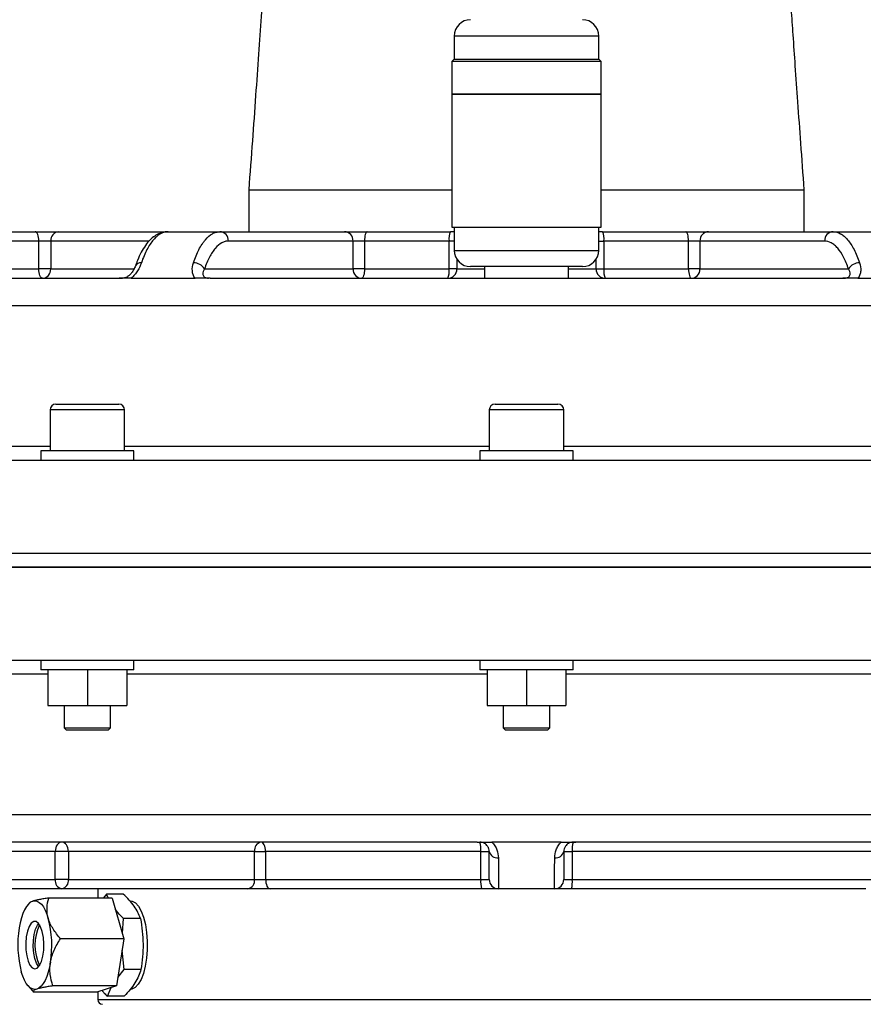
# Model space of a CAD drawing. Units: inches. Extents: x 0.2 to 11.6, y 0.1 to 8.2.
# Drawn here: x 6.5 to 7.5, y 4.5 to 5.7 of the extents above; entities that cross this region are included whole.
import ezdxf

# ---------------------------------------------------------------- set-up
doc = ezdxf.new("R2010")
doc.units = ezdxf.units.IN
doc.header["$MEASUREMENT"] = 0
doc.styles.add('SLDTEXTSTYLE0', font='TXT', dxfattribs={"width": 0.75})
doc.dimstyles.new('SLDDIMSTYLE1', dxfattribs={"dimtxt": 0.137795, "dimasz": 0.13, "dimexe": 0, "dimexo": 0.0625, "dimgap": 0.034449, "dimtad": 1, "dimlfac": 177.8, "dimrnd": 1e-09, "dimzin": 12, "dimdsep": 46, "dimtxsty": 'SLDTEXTSTYLE0', "dimsah": 1, "dimcen": 0.09, "dimadec": 0, "dimazin": 3, "dimtfac": 1, "dimtofl": 0, "dimtmove": 0, "dimatfit": 3, "dimfxl": 0, "dimfrac": 2, "dimtolj": 1, "dimtzin": 12, "dimarcsym": 0})

# ---------------------------------------------------------------- blocks, each defined once
blk = doc.blocks.new('_D_5')
at = {"color": 7, "linetype": 'Continuous', "lineweight": 18}
for p, q in [((7.2568, 7.754), (8.7873, 7.754)), ((8.7479, 3.8924), (8.7479, 7.754)), ((7.164, 3.8924), (8.7873, 3.8924))]:
    blk.add_line(p, q, dxfattribs=at)
for points in [[(8.7479, 7.754), (8.7279, 7.624), (8.7679, 7.624)], [(8.7479, 3.8924), (8.7679, 4.0224), (8.7279, 4.0224)]]:
    blk.add_solid(points, dxfattribs=at)
at = {"color": 7, "linetype": 'Continuous', "lineweight": 18, "insert": (8.5703, 5.8227), "char_height": 0.1378, "attachment_point": 1, "rotation": 90, "style": 'SLDTEXTSTYLE0'}
blk.add_mtext('687', dxfattribs=at)

msp = doc.modelspace()

# ---------------------------------------------------------------- linework, layer by layer
at = {"color": 7, "linetype": 'Continuous', "lineweight": 25}
for p, q in [((7.037489, 5.685385), (7.037489, 5.657264)), ((7.037489, 5.685385), (7.037489, 5.657264)), ((7.211843, 5.657264), (7.211843, 5.685385)), ((7.211843, 5.657264), (7.211843, 5.685385)), ((7.037489, 5.657264), (7.034677, 5.654451)), ((7.037489, 5.657264), (7.034677, 5.654451)), ((7.037489, 5.657264), (7.211843, 5.657264)), ((7.214655, 5.654451), (7.211843, 5.657264)), ((7.214655, 5.654451), (7.211843, 5.657264)), ((7.034677, 5.654451), (7.034677, 5.615081)), ((7.034677, 5.654451), (7.034677, 5.615081)), ((7.034928, 5.654451), (7.034677, 5.654451)), ((7.214655, 5.654451), (7.034677, 5.654451)), ((7.214655, 5.654451), (7.034928, 5.654451)), ((7.214655, 5.615081), (7.214655, 5.654451)), ((7.214655, 5.615081), (7.214655, 5.654451)), ((7.034677, 5.615081), (7.034677, 5.454789)), ((7.034677, 5.615081), (7.034677, 5.454789)), ((7.034677, 5.615081), (7.214655, 5.615081)), ((7.034928, 5.615081), (7.034677, 5.615081)), ((7.214655, 5.615081), (7.034928, 5.615081)), ((7.214655, 5.454789), (7.214655, 5.615081)), ((7.214655, 5.454789), (7.214655, 5.615081)), ((6.789458, 5.499783), (6.789458, 5.449165)), ((6.789459, 5.499783), (6.814974, 5.499783)), ((6.814974, 5.499783), (7.034677, 5.499783)), ((7.214655, 5.499783), (7.459873, 5.499783)), ((7.459874, 5.449165), (7.459874, 5.499783)), ((6.168735, 5.449165), (6.531852, 5.449165)), ((6.531852, 5.449165), (6.560435, 5.449165)), ((6.560435, 5.449165), (6.69218, 5.449165)), ((6.69218, 5.449165), (6.754535, 5.449165)), ((6.754535, 5.449165), (6.904943, 5.449165)), ((6.904943, 5.449165), (6.932529, 5.449165)), ((6.932529, 5.449165), (7.032825, 5.449165)), ((7.037489, 5.449165), (7.032825, 5.449165)), ((7.034677, 5.454789), (7.214655, 5.454789)), ((7.037489, 5.454789), (7.037489, 5.426667)), ((7.037489, 5.454789), (7.037489, 5.426667)), ((7.211843, 5.426667), (7.211843, 5.454789)), ((7.211843, 5.426667), (7.211843, 5.454789)), ((7.216507, 5.449165), (7.211843, 5.449165)), ((7.216507, 5.449165), (7.316804, 5.449165)), ((7.316804, 5.449165), (7.34439, 5.449165)), ((7.34439, 5.449165), (7.494798, 5.449165)), ((7.494798, 5.449165), (7.557152, 5.449165)), ((6.536157, 5.437916), (6.17304, 5.437916)), ((6.536157, 5.40417), (6.536157, 5.437916)), ((6.550448, 5.437916), (6.536157, 5.437916)), ((6.550448, 5.437916), (6.550448, 5.40417)), ((6.915335, 5.437916), (6.764927, 5.437916)), ((6.915335, 5.40417), (6.915335, 5.437916)), ((6.929128, 5.437916), (6.915335, 5.437916)), ((7.031199, 5.437916), (6.929128, 5.437916)), ((6.929128, 5.437916), (6.929128, 5.40417)), ((7.031199, 5.40417), (7.031199, 5.437916)), ((7.218133, 5.437916), (7.218133, 5.40417)), ((7.320204, 5.437916), (7.218133, 5.437916)), ((7.320204, 5.40417), (7.320204, 5.437916)), ((7.333997, 5.437916), (7.320204, 5.437916)), ((7.333997, 5.437916), (7.333997, 5.40417)), ((7.484405, 5.437916), (7.333997, 5.437916)), ((6.103292, 5.40417), (6.536157, 5.40417)), ((6.550448, 5.40417), (6.536157, 5.40417)), ((6.736036, 5.40417), (6.915335, 5.40417)), ((6.929128, 5.40417), (6.915335, 5.40417)), ((6.929128, 5.40417), (7.031199, 5.40417)), ((7.040761, 5.40417), (7.031199, 5.40417)), ((7.181168, 5.406982), (7.057175, 5.406982)), ((7.192158, 5.406982), (7.057179, 5.406982)), ((7.074047, 5.406982), (7.074047, 5.392922)), ((7.074047, 5.406982), (7.074047, 5.392922)), ((7.175285, 5.392922), (7.175285, 5.406982)), ((7.175285, 5.392922), (7.175285, 5.406982)), ((7.192158, 5.406982), (7.181168, 5.406982)), ((7.208571, 5.40417), (7.218133, 5.40417)), ((7.218133, 5.40417), (7.320204, 5.40417)), ((7.333997, 5.40417), (7.320204, 5.40417)), ((7.333997, 5.40417), (7.513296, 5.40417)), ((6.09327, 5.392922), (6.633093, 5.392922)), ((6.639342, 5.393293), (6.637652, 5.392982)), ((6.64762, 5.392922), (6.724702, 5.392922)), ((6.742953, 5.392922), (7.506379, 5.392922)), ((7.52463, 5.392922), (7.601713, 5.392922)), ((6.556692, 5.241066), (6.63262, 5.241066)), ((7.086702, 5.241066), (7.16263, 5.241066)), ((6.549662, 5.234035), (6.549662, 5.184823)), ((6.63965, 5.184823), (6.63965, 5.234035)), ((7.079672, 5.234035), (7.079672, 5.184823)), ((7.16966, 5.184823), (7.16966, 5.234035)), ((6.538413, 5.184823), (6.538413, 5.173574)), ((6.650899, 5.184823), (6.538413, 5.184823)), ((6.650899, 5.173574), (6.650899, 5.184823)), ((7.068423, 5.184823), (7.068423, 5.173574)), ((7.180909, 5.184823), (7.068423, 5.184823)), ((7.180909, 5.173574), (7.180909, 5.184823)), ((5.662349, 5.173574), (8.586983, 5.173574)), ((5.662349, 5.061088), (8.586983, 5.061088)), ((5.690447, 5.061088), (8.586983, 5.061088)), ((5.690447, 5.044215), (8.586983, 5.044215)), ((8.586983, 5.044215), (6.090652, 5.044215)), ((8.586983, 4.931729), (6.090652, 4.931729)), ((6.538413, 4.931729), (6.538413, 4.920481)), ((6.650899, 4.920481), (6.538413, 4.920481)), ((6.547131, 4.920481), (6.547131, 4.877174)), ((6.594656, 4.920481), (6.594656, 4.877174)), ((6.642181, 4.920481), (6.642181, 4.877174)), ((6.650899, 4.920481), (6.650899, 4.931729)), ((7.068423, 4.931729), (7.068423, 4.920481)), ((7.180909, 4.920481), (7.068423, 4.920481)), ((7.077141, 4.920481), (7.077141, 4.877174)), ((7.124666, 4.920481), (7.124666, 4.877174)), ((7.172191, 4.920481), (7.172191, 4.877174)), ((7.180909, 4.920481), (7.180909, 4.931729)), ((6.547131, 4.877174), (6.594656, 4.877174)), ((6.566534, 4.877174), (6.566534, 4.850177)), ((6.594656, 4.877174), (6.642181, 4.877174)), ((6.622777, 4.850177), (6.622777, 4.877174)), ((7.077141, 4.877174), (7.124666, 4.877174)), ((7.096545, 4.877174), (7.096545, 4.850177)), ((7.124666, 4.877174), (7.172191, 4.877174)), ((7.152788, 4.850177), (7.152788, 4.877174)), ((6.566534, 4.850177), (6.569347, 4.847365)), ((6.566534, 4.850177), (6.622777, 4.850177)), ((6.619965, 4.847365), (6.622777, 4.850177)), ((7.096545, 4.850177), (7.099357, 4.847365)), ((7.096545, 4.850177), (7.152788, 4.850177)), ((7.149975, 4.847365), (7.152788, 4.850177)), ((6.619965, 4.847365), (6.569347, 4.847365)), ((7.149975, 4.847365), (7.099357, 4.847365)), ((7.06521, 4.712382), (6.139596, 4.712382)), ((7.166383, 4.712382), (7.082949, 4.712382)), ((7.889435, 4.712382), (7.184122, 4.712382)), ((6.555885, 4.701133), (6.333174, 4.701133)), ((6.571793, 4.701133), (6.555885, 4.701133)), ((6.555885, 4.667387), (6.555885, 4.701133)), ((6.796411, 4.701133), (6.571793, 4.701133)), ((6.571793, 4.701133), (6.571793, 4.667387)), ((6.796411, 4.667387), (6.796411, 4.701133)), ((6.796411, 4.701133), (6.80984, 4.701133)), ((7.069385, 4.701133), (6.80984, 4.701133)), ((6.80984, 4.701133), (6.80984, 4.667387)), ((7.069385, 4.701133), (7.079672, 4.701133)), ((7.069385, 4.667387), (7.069385, 4.701133)), ((7.16966, 4.701133), (7.179948, 4.701133)), ((7.179948, 4.701133), (7.179948, 4.667387)), ((7.541255, 4.701133), (7.179948, 4.701133)), ((6.333174, 4.667387), (6.555885, 4.667387)), ((6.571793, 4.667387), (6.555885, 4.667387)), ((6.571793, 4.667387), (6.796411, 4.667387)), ((6.796411, 4.667387), (6.80984, 4.667387)), ((6.80984, 4.667387), (7.069385, 4.667387)), ((7.069385, 4.667387), (7.079672, 4.667387)), ((7.16966, 4.667387), (7.179948, 4.667387)), ((7.179948, 4.667387), (7.541255, 4.667387)), ((6.563839, 4.656139), (6.341128, 4.656139)), ((6.788457, 4.656139), (6.563839, 4.656139)), ((6.607231, 4.656139), (6.607231, 4.644949)), ((6.617632, 4.649762), (6.613787, 4.644949)), ((6.638054, 4.649762), (6.617632, 4.649762)), ((6.815315, 4.656139), (6.788457, 4.656139)), ((7.070346, 4.656139), (6.815315, 4.656139)), ((7.09092, 4.656139), (7.070346, 4.656139)), ((7.158412, 4.656139), (7.09092, 4.656139)), ((7.178986, 4.656139), (7.158412, 4.656139)), ((7.53401, 4.656139), (7.178986, 4.656139)), ((6.524799, 4.639102), (6.522794, 4.636716)), ((6.624601, 4.644949), (6.548059, 4.644949)), ((6.624601, 4.644949), (6.638867, 4.595789)), ((6.636933, 4.602453), (6.638367, 4.620255)), ((6.658789, 4.620255), (6.638367, 4.620255)), ((6.638867, 4.595789), (6.562325, 4.595789)), ((6.638867, 4.595789), (6.629707, 4.538924)), ((6.638955, 4.558577), (6.63663, 4.581906)), ((6.631337, 4.549043), (6.638955, 4.558577)), ((6.659377, 4.558577), (6.638955, 4.558577)), ((6.522794, 4.539453), (6.528441, 4.532737)), ((6.528539, 4.532815), (6.52974, 4.53122)), ((6.606282, 4.53122), (6.52974, 4.53122)), ((6.629707, 4.538924), (6.553166, 4.538924)), ((6.629707, 4.538924), (6.606282, 4.53122)), ((6.607231, 4.531532), (6.607231, 4.522281)), ((6.618809, 4.526407), (6.623569, 4.536906)), ((6.639231, 4.526407), (6.618809, 4.526407))]:
    msp.add_line(p, q, dxfattribs=at)
at = {"color": 8, "linetype": 'Continuous', "lineweight": 25}
for p, q in [((7.211843, 5.685385), (7.037489, 5.685385)), ((6.668788, 5.437916), (6.550448, 5.437916)), ((7.037489, 5.437916), (7.031199, 5.437916)), ((7.211843, 5.437916), (7.218133, 5.437916)), ((7.037489, 5.426667), (7.197648, 5.426667)), ((7.037495, 5.426667), (7.211843, 5.426667)), ((7.197648, 5.426667), (7.211843, 5.426667)), ((7.040761, 5.4158), (7.040761, 5.40417)), ((7.208571, 5.40417), (7.208571, 5.4158)), ((6.550448, 5.40417), (6.650304, 5.40417)), ((7.040761, 5.40417), (7.074047, 5.40417)), ((7.175285, 5.40417), (7.208571, 5.40417)), ((8.325352, 5.359715), (5.92398, 5.359715)), ((6.63965, 5.234035), (6.549662, 5.234035)), ((7.16966, 5.234035), (7.079672, 5.234035)), ((6.190329, 5.190178), (6.549662, 5.190178)), ((6.63965, 5.190178), (7.079672, 5.190178)), ((7.16966, 5.190178), (7.609682, 5.190178)), ((6.547131, 4.915126), (6.19286, 4.915126)), ((7.077141, 4.915126), (6.642181, 4.915126)), ((7.607151, 4.915126), (7.172191, 4.915126)), ((6.275653, 4.745589), (8.325352, 4.745589)), ((6.607231, 4.522281), (7.642101, 4.522281))]:
    msp.add_line(p, q, dxfattribs=at)
at = {"color": 7, "linetype": 'Continuous', "lineweight": 25, "flags": 128}
for points in [[(6.536157, 5.437916), (6.536074, 5.440111), (6.535829, 5.442221), (6.535432, 5.444165), (6.534896, 5.44587), (6.534244, 5.447269), (6.5335, 5.448308), (6.532692, 5.448949), (6.531852, 5.449165)], [(6.932529, 5.449165), (6.931865, 5.448949), (6.931227, 5.448308), (6.930639, 5.447269), (6.930124, 5.44587), (6.929701, 5.444165), (6.929387, 5.442221), (6.929193, 5.440111), (6.929128, 5.437916)], [(7.320204, 5.437916), (7.320139, 5.440111), (7.319945, 5.442221), (7.319631, 5.444165), (7.319208, 5.44587), (7.318693, 5.447269), (7.318105, 5.448308), (7.317467, 5.448949), (7.316804, 5.449165)], [(6.540462, 5.392922), (6.539622, 5.393138), (6.538814, 5.393778), (6.53807, 5.394817), (6.537418, 5.396216), (6.536883, 5.397921), (6.536485, 5.399866), (6.53624, 5.401976), (6.536157, 5.40417)], [(6.929128, 5.40417), (6.929063, 5.401976), (6.928869, 5.399866), (6.928555, 5.397921), (6.928132, 5.396216), (6.927617, 5.394817), (6.927029, 5.393778), (6.926391, 5.393138), (6.925727, 5.392922)], [(7.320204, 5.40417), (7.32027, 5.401976), (7.320463, 5.399866), (7.320777, 5.397921), (7.3212, 5.396216), (7.321716, 5.394817), (7.322304, 5.393778), (7.322941, 5.393138), (7.323605, 5.392922)], [(6.80984, 4.701133), (6.809735, 4.703328), (6.809423, 4.705438), (6.808917, 4.707383), (6.808236, 4.709087), (6.807407, 4.710486), (6.80646, 4.711525), (6.805433, 4.712166), (6.804365, 4.712382)], [(6.80984, 4.667387), (6.809945, 4.665193), (6.810257, 4.663083), (6.810763, 4.661138), (6.811444, 4.659433), (6.812273, 4.658035), (6.81322, 4.656995), (6.814247, 4.656355), (6.815315, 4.656139)], [(6.52871, 4.641097), (6.526084, 4.639773), (6.523546, 4.637564), (6.521141, 4.634509), (6.518908, 4.630659), (6.516888, 4.626081), (6.515113, 4.620853), (6.513614, 4.615064), (6.512417, 4.608813)], [(6.52871, 4.641097), (6.53138, 4.641515), (6.534048, 4.641018), (6.536668, 4.639615), (6.539196, 4.637331), (6.541588, 4.634204), (6.543803, 4.630288), (6.545804, 4.62565), (6.547556, 4.620369)], [(6.646618, 4.641516), (6.648781, 4.641216), (6.652706, 4.639092), (6.656397, 4.635008), (6.659713, 4.629121), (6.662525, 4.621657), (6.664726, 4.612903), (6.666231, 4.603195), (6.666982, 4.592907), (6.666951, 4.582433), (6.666138, 4.572176), (6.664575, 4.562531), (6.662322, 4.553867), (6.659466, 4.546519), (6.656116, 4.540768), (6.652401, 4.536835), (6.648463, 4.534872), (6.646618, 4.534654)], [(6.529892, 4.616544), (6.527005, 4.614523), (6.524433, 4.61054), (6.522368, 4.604892), (6.520963, 4.597998), (6.520321, 4.590368), (6.520491, 4.582569), (6.52146, 4.575179), (6.523156, 4.568747), (6.525453, 4.563748), (6.528181, 4.560555), (6.531138, 4.559403), (6.534104, 4.560378), (6.536859, 4.563408), (6.5392, 4.568269), (6.540951, 4.574599), (6.541984, 4.581929), (6.542222, 4.589716), (6.541647, 4.597382), (6.540302, 4.604358), (6.538287, 4.610127), (6.535751, 4.614262), (6.532882, 4.616455), (6.529892, 4.616544)], [(6.535945, 4.56214), (6.535844, 4.562252), (6.533334, 4.566208), (6.531327, 4.571787), (6.529969, 4.578575), (6.529363, 4.586067), (6.529552, 4.59371), (6.530524, 4.600935), (6.532206, 4.607207), (6.534473, 4.612061), (6.535945, 4.614029)], [(6.550109, 4.567356), (6.548912, 4.561106), (6.547414, 4.555317), (6.545639, 4.550089), (6.543618, 4.54551), (6.541386, 4.541661), (6.53898, 4.538605), (6.536442, 4.536397), (6.533816, 4.535072)], [(6.533816, 4.535072), (6.531146, 4.534655), (6.528479, 4.535152), (6.525858, 4.536554), (6.523331, 4.538839), (6.520939, 4.541965), (6.518723, 4.545881), (6.516723, 4.55052), (6.514971, 4.5558)]]:
    msp.add_lwpolyline(points, dxfattribs=at)
at = {"color": 7, "linetype": 'Continuous', "lineweight": 25}
for centre, radius, start, end in [((7.057175, 5.685385), 0.019685, 90, 180), ((7.192158, 5.685385), 0.019685, 0, 90), ((6.561106, 5.438512), 0.010674, 93.604053, 183.199197), ((6.754089, 5.438328), 0.010846, 357.823905, 87.644514), ((6.904497, 5.438328), 0.010846, 357.823905, 87.644514), ((7.051879, 5.440669), 0.020862, 155.970235, 187.584244), ((7.197453, 5.440669), 0.020862, 352.415756, 24.029765), ((7.344835, 5.438328), 0.010846, 92.355486, 182.176095), ((7.495243, 5.438328), 0.010846, 92.355486, 182.176095), ((7.057175, 5.426667), 0.019685, 180, 270), ((7.192158, 5.426667), 0.019685, 270, 0), ((6.72291, 5.396436), 0.015235, 30.507834, 90.906095), ((7.526422, 5.396436), 0.015235, 89.093905, 149.492166), ((6.539791, 5.403575), 0.010674, 273.604053, 3.199197), ((6.926173, 5.403758), 0.010846, 177.823905, 267.644514), ((7.029543, 5.40414), 0.011218, 270.156895, 0.156041), ((7.01052, 5.401417), 0.020862, 335.970235, 7.584244), ((7.219789, 5.40414), 0.011218, 179.843959, 269.843105), ((7.238812, 5.401417), 0.020862, 172.415756, 204.029765), ((7.323159, 5.403758), 0.010846, 272.355486, 2.176095), ((6.556692, 5.234035), 0.00703, 90, 180), ((6.63262, 5.234035), 0.00703, 0, 90), ((7.086702, 5.234035), 0.00703, 90, 180), ((7.16263, 5.234035), 0.00703, 0, 90), ((6.806353, 4.702539), 0.010041, 101.421754, 188.049467), ((7.035761, 4.703925), 0.033739, 355.253837, 14.516568), ((7.213571, 4.703925), 0.033739, 165.483432, 184.746163), ((7.089276, 4.703405), 0.00987, 193.307414, 278.111074), ((7.160056, 4.703405), 0.00987, 261.888926, 346.692586), ((6.565828, 4.665981), 0.010041, 171.950533, 258.578246), ((6.561851, 4.665981), 0.010041, 281.421754, 8.049467), ((6.786468, 4.665981), 0.010041, 281.421754, 8.049467), ((7.103008, 4.664596), 0.033739, 175.253837, 194.516568), ((7.09092, 4.667387), 0.011249, 180, 270), ((7.158412, 4.667387), 0.011249, 270, 0), ((7.146324, 4.664596), 0.033739, 345.483432, 4.746163), ((6.588189, 4.588085), 0.056764, 154.443249, 205.556751), ((6.424087, 4.587855), 0.127678, 350.761359, 14.75335), ((6.638439, 4.588315), 0.127678, 170.761359, 194.75335), ((6.612855, 4.522281), 0.005624, 180, 270)]:
    msp.add_arc(centre, radius, start, end, dxfattribs=at)
at = {"color": 8, "linetype": 'Continuous', "lineweight": 25}
msp.add_arc((6.658979, 5.404648), 0.007075, 82.925302, 153.628677, dxfattribs=at)
at = {"color": 7, "linetype": 'Continuous', "lineweight": 25}
for start_param, end_param in [(0, 1.57079633), (4.71238898, 6.28318531)]:
    msp.add_ellipse((6.563839, 4.701133), major_axis=(0, 0.011249), ratio=0.70710678, start_param=start_param, end_param=end_param, dxfattribs=at)
for points, knots in [([(6.85605, 6.95091), (6.855876, 6.935136), (6.855552, 6.90574), (6.854972, 6.864876), (6.854417, 6.830469), (6.853916, 6.802514), (6.853475, 6.779614), (6.853061, 6.759294), (6.852627, 6.739082), (6.851958, 6.709438), (6.850975, 6.669264), (6.849571, 6.617463), (6.847682, 6.554407), (6.845196, 6.480193), (6.841989, 6.395118), (6.838274, 6.306465), (6.834524, 6.225163), (6.830889, 6.151876), (6.827579, 6.08866), (6.824217, 6.027537), (6.820948, 5.970587), (6.817847, 5.918494), (6.815333, 5.877563), (6.813288, 5.844955), (6.811538, 5.817454), (6.809474, 5.785545), (6.807056, 5.748856), (6.804288, 5.707675), (6.801155, 5.662059), (6.797643, 5.612065), (6.793724, 5.557459), (6.790919, 5.519522), (6.789459, 5.499783)], [0, 0, 0, 0, 0.03257232, 0.0607009, 0.08438544, 0.10362564, 0.1184323, 0.13167765, 0.14559218, 0.16017597, 0.19290296, 0.22856905, 0.26717514, 0.32316091, 0.38189392, 0.44296402, 0.50637306, 0.54994614, 0.59447613, 0.63708153, 0.67634399, 0.71226227, 0.74483518, 0.76101663, 0.77972593, 0.8017337, 0.82704066, 0.85564765, 0.88695688, 0.92145125, 0.95913188, 1, 1, 1, 1]), ([(7.459873, 5.499783), (7.458487, 5.518524), (7.45587, 5.553901), (7.452279, 5.603819), (7.4492, 5.647428), (7.446617, 5.68473), (7.444505, 5.715724), (7.442875, 5.739961), (7.44169, 5.757792), (7.440867, 5.770252), (7.440208, 5.780295), (7.439565, 5.790128), (7.438553, 5.805718), (7.437093, 5.828406), (7.434968, 5.861993), (7.432366, 5.904001), (7.42942, 5.952975), (7.426147, 6.009256), (7.422816, 6.06895), (7.419554, 6.130296), (7.416671, 6.187226), (7.414082, 6.240909), (7.411647, 6.293971), (7.409245, 6.349323), (7.40683, 6.408707), (7.404431, 6.472407), (7.402095, 6.540423), (7.399462, 6.626001), (7.396876, 6.726644), (7.39462, 6.839843), (7.393724, 6.914247), (7.393282, 6.95091)], [0, 0, 0, 0, 0.03880286, 0.07324825, 0.10333769, 0.12907252, 0.15045385, 0.16748263, 0.17923172, 0.18735207, 0.1932654, 0.20001402, 0.20769938, 0.22552255, 0.24695914, 0.27718913, 0.3124284, 0.34826529, 0.39359657, 0.43587821, 0.47511161, 0.51129805, 0.54685248, 0.58479046, 0.62569691, 0.66957116, 0.71641257, 0.76622062, 0.84635941, 0.92429263, 1, 1, 1, 1]), ([(6.692005, 5.44893), (6.690834, 5.448966), (6.687404, 5.449071), (6.681903, 5.447309), (6.675772, 5.444043), (6.670007, 5.439134), (6.664602, 5.432653), (6.659598, 5.424476), (6.65557, 5.41608), (6.653512, 5.410007), (6.652721, 5.407673)], [0, 0, 0, 0, 0.06386821, 0.18720434, 0.3131476, 0.44720232, 0.59062539, 0.74534676, 0.90213793, 1, 1, 1, 1]), ([(6.69218, 5.449165), (6.689114, 5.449165), (6.686103, 5.448332), (6.681666, 5.445883), (6.6802, 5.444864), (6.678022, 5.443026), (6.677299, 5.442359), (6.675875, 5.440938), (6.675173, 5.440181), (6.671713, 5.43617), (6.669098, 5.432246), (6.665407, 5.425272), (6.664214, 5.422757), (6.661949, 5.417441), (6.660872, 5.414632), (6.659851, 5.411669)], [0, 0, 0, 0, 0.25, 0.25, 0.375, 0.375, 0.4375, 0.4375, 0.5, 0.5, 0.75, 0.75, 0.875, 0.875, 1, 1, 1, 1]), ([(6.722669, 5.411669), (6.724685, 5.417595), (6.7269, 5.422858), (6.73051, 5.429801), (6.731762, 5.431955), (6.733714, 5.434939), (6.734379, 5.435893), (6.735717, 5.437696), (6.736393, 5.438548), (6.739803, 5.442564), (6.742633, 5.445003), (6.747033, 5.447488), (6.748529, 5.448119), (6.751522, 5.448955), (6.753025, 5.449165), (6.754535, 5.449165)], [0, 0, 0, 0, 0.25, 0.25, 0.375, 0.375, 0.4375, 0.4375, 0.5, 0.5, 0.75, 0.75, 0.875, 0.875, 1, 1, 1, 1]), ([(7.494798, 5.449165), (7.497817, 5.449165), (7.500782, 5.448332), (7.505154, 5.445883), (7.506598, 5.444864), (7.508744, 5.443026), (7.509457, 5.442359), (7.51086, 5.440938), (7.511552, 5.440181), (7.514963, 5.43617), (7.517542, 5.432246), (7.521181, 5.425272), (7.522358, 5.422757), (7.524592, 5.417441), (7.525655, 5.414632), (7.526663, 5.411669)], [0, 0, 0, 0, 0.25, 0.25, 0.375, 0.375, 0.4375, 0.4375, 0.5, 0.5, 0.75, 0.75, 0.875, 0.875, 1, 1, 1, 1]), ([(6.764927, 5.437916), (6.763558, 5.437916), (6.762194, 5.437727), (6.75948, 5.436975), (6.758123, 5.436408), (6.754133, 5.434171), (6.751567, 5.431976), (6.748475, 5.428362), (6.747863, 5.427595), (6.746649, 5.425972), (6.746047, 5.425113), (6.744277, 5.422428), (6.743143, 5.420489), (6.73987, 5.414241), (6.737863, 5.409503), (6.736036, 5.40417)], [0, 0, 0, 0, 0.125, 0.125, 0.25, 0.25, 0.5, 0.5, 0.5625, 0.5625, 0.625, 0.625, 0.75, 0.75, 1, 1, 1, 1]), ([(7.513296, 5.40417), (7.512383, 5.406837), (7.51142, 5.409365), (7.509395, 5.414149), (7.508328, 5.416413), (7.505029, 5.42269), (7.502692, 5.426222), (7.499599, 5.429831), (7.498972, 5.430512), (7.4977, 5.431792), (7.497053, 5.432391), (7.495107, 5.434046), (7.493798, 5.434962), (7.489834, 5.437167), (7.487144, 5.437916), (7.484405, 5.437916)], [0, 0, 0, 0, 0.125, 0.125, 0.25, 0.25, 0.5, 0.5, 0.5625, 0.5625, 0.625, 0.625, 0.75, 0.75, 1, 1, 1, 1]), ([(6.652626, 5.407812), (6.652056, 5.406337), (6.651038, 5.403704), (6.648363, 5.399666), (6.645392, 5.39653), (6.642426, 5.394466), (6.640312, 5.393456), (6.639455, 5.393312), (6.639342, 5.393293)], [0, 0, 0, 0, 0.28833376, 0.51476992, 0.70495068, 0.85415905, 0.98078172, 1, 1, 1, 1]), ([(6.659851, 5.411669), (6.658781, 5.408566), (6.657341, 5.405367), (6.65432, 5.400481), (6.653189, 5.398877), (6.650637, 5.395787), (6.6492, 5.394285), (6.64762, 5.392922)], [0, 0, 0, 0, 0.5, 0.5, 0.75, 0.75, 1, 1, 1, 1]), ([(6.724702, 5.392922), (6.723685, 5.394285), (6.722912, 5.395787), (6.721824, 5.398877), (6.721501, 5.400481), (6.721112, 5.405367), (6.721614, 5.408566), (6.722669, 5.411669)], [0, 0, 0, 0, 0.25, 0.25, 0.5, 0.5, 1, 1, 1, 1]), ([(7.526663, 5.411669), (7.527718, 5.408566), (7.52822, 5.405367), (7.527831, 5.400481), (7.527508, 5.398877), (7.526421, 5.395787), (7.525647, 5.394285), (7.52463, 5.392922)], [0, 0, 0, 0, 0.5, 0.5, 0.75, 0.75, 1, 1, 1, 1]), ([(6.736036, 5.40417), (6.735366, 5.403191), (6.734828, 5.402158), (6.73415, 5.399975), (6.73401, 5.398814), (6.734435, 5.396512), (6.735016, 5.395338), (6.736721, 5.393967), (6.737412, 5.393589), (6.739046, 5.39306), (6.739967, 5.392922), (6.740938, 5.392922)], [0, 0, 0, 0, 0.25, 0.25, 0.5, 0.5, 0.75, 0.75, 0.875, 0.875, 1, 1, 1, 1]), ([(7.508395, 5.392922), (7.509367, 5.392922), (7.510292, 5.393063), (7.511909, 5.393585), (7.512617, 5.393971), (7.513749, 5.394883), (7.514173, 5.395399), (7.514803, 5.396501), (7.515003, 5.397084), (7.515322, 5.398811), (7.515183, 5.399973), (7.514505, 5.402157), (7.513967, 5.40319), (7.513296, 5.40417)], [0, 0, 0, 0, 0.125, 0.125, 0.25, 0.25, 0.375, 0.375, 0.5, 0.5, 0.75, 0.75, 1, 1, 1, 1]), ([(6.638643, 5.392922), (6.638354, 5.392922), (6.638083, 5.392919), (6.63765, 5.39291), (6.637503, 5.392906), (6.63715, 5.392899), (6.636937, 5.392895), (6.636378, 5.392896), (6.63606, 5.392899), (6.63546, 5.392907), (6.635164, 5.39291), (6.634276, 5.392919), (6.633686, 5.392922), (6.633093, 5.392922)], [0, 0, 0, 0, 0.25, 0.25, 0.375, 0.375, 0.5, 0.5, 0.625, 0.625, 0.75, 0.75, 1, 1, 1, 1]), ([(6.637652, 5.392982), (6.637557, 5.392961), (6.637344, 5.392913), (6.637211, 5.392939), (6.637136, 5.392953)], [0, 0, 0, 0, 0.44127281, 1, 1, 1, 1]), ([(6.64762, 5.392922), (6.64665, 5.392922), (6.645733, 5.392922), (6.643999, 5.392922), (6.643177, 5.392922), (6.6409, 5.392922), (6.639651, 5.392922), (6.638643, 5.392922)], [0, 0, 0, 0, 0.25, 0.25, 0.5, 0.5, 1, 1, 1, 1]), ([(6.737171, 5.392922), (6.73513, 5.392922), (6.733052, 5.392922), (6.729869, 5.392922), (6.728803, 5.392922), (6.726725, 5.392922), (6.725704, 5.392922), (6.724702, 5.392922)], [0, 0, 0, 0, 0.5, 0.5, 0.75, 0.75, 1, 1, 1, 1]), ([(6.742953, 5.392922), (6.742609, 5.392922), (6.742282, 5.392919), (6.741769, 5.39291), (6.741595, 5.392906), (6.741199, 5.392899), (6.740967, 5.392895), (6.740394, 5.392895), (6.74008, 5.392899), (6.739487, 5.392906), (6.739194, 5.39291), (6.738325, 5.392919), (6.737751, 5.392922), (6.737171, 5.392922)], [0, 0, 0, 0, 0.25, 0.25, 0.375, 0.375, 0.5, 0.5, 0.625, 0.625, 0.75, 0.75, 1, 1, 1, 1]), ([(7.512161, 5.392922), (7.511576, 5.392922), (7.510998, 5.392919), (7.510121, 5.39291), (7.509828, 5.392906), (7.509225, 5.392899), (7.508909, 5.392895), (7.508339, 5.392896), (7.508111, 5.392899), (7.507722, 5.392907), (7.507551, 5.39291), (7.507045, 5.392919), (7.50672, 5.392922), (7.506379, 5.392922)], [0, 0, 0, 0, 0.25, 0.25, 0.375, 0.375, 0.5, 0.5, 0.625, 0.625, 0.75, 0.75, 1, 1, 1, 1]), ([(7.52463, 5.392922), (7.52363, 5.392922), (7.522612, 5.392922), (7.520539, 5.392922), (7.519477, 5.392922), (7.516293, 5.392922), (7.5142, 5.392922), (7.512161, 5.392922)], [0, 0, 0, 0, 0.25, 0.25, 0.5, 0.5, 1, 1, 1, 1]), ([(7.06521, 4.712382), (7.065721, 4.712382), (7.06622, 4.712385), (7.066983, 4.712394), (7.06724, 4.712397), (7.067783, 4.712404), (7.068079, 4.712408), (7.068688, 4.712408), (7.06897, 4.712404), (7.069478, 4.712397), (7.069715, 4.712394), (7.070418, 4.712385), (7.070874, 4.712382), (7.071343, 4.712382)], [0, 0, 0, 0, 0.25, 0.25, 0.375, 0.375, 0.5, 0.5, 0.625, 0.625, 0.75, 0.75, 1, 1, 1, 1]), ([(7.079672, 4.701133), (7.079672, 4.702113), (7.079548, 4.703145), (7.078922, 4.705328), (7.078415, 4.706489), (7.076782, 4.708791), (7.075625, 4.709965), (7.073247, 4.711336), (7.072367, 4.711715), (7.070446, 4.712243), (7.069433, 4.712382), (7.068423, 4.712382)], [0, 0, 0, 0, 0.25, 0.25, 0.5, 0.5, 0.75, 0.75, 0.875, 0.875, 1, 1, 1, 1]), ([(7.071343, 4.712382), (7.072994, 4.712382), (7.074789, 4.712382), (7.077743, 4.712382), (7.078767, 4.712382), (7.080832, 4.712382), (7.081881, 4.712382), (7.082949, 4.712382)], [0, 0, 0, 0, 0.5, 0.5, 0.75, 0.75, 1, 1, 1, 1]), ([(7.082949, 4.712382), (7.084355, 4.711018), (7.085551, 4.709517), (7.087521, 4.706426), (7.088308, 4.704823), (7.090153, 4.699936), (7.090661, 4.696737), (7.090669, 4.693634)], [0, 0, 0, 0, 0.25, 0.25, 0.5, 0.5, 1, 1, 1, 1]), ([(7.158663, 4.693634), (7.158671, 4.696737), (7.159179, 4.699936), (7.161024, 4.704823), (7.161811, 4.706426), (7.163781, 4.709517), (7.164977, 4.711018), (7.166383, 4.712382)], [0, 0, 0, 0, 0.5, 0.5, 0.75, 0.75, 1, 1, 1, 1]), ([(7.166383, 4.712382), (7.167449, 4.712382), (7.168496, 4.712382), (7.170557, 4.712382), (7.171576, 4.712382), (7.174531, 4.712382), (7.17634, 4.712382), (7.177989, 4.712382)], [0, 0, 0, 0, 0.25, 0.25, 0.5, 0.5, 1, 1, 1, 1]), ([(7.180909, 4.712382), (7.179898, 4.712382), (7.178879, 4.712241), (7.176979, 4.711719), (7.176078, 4.711332), (7.174497, 4.71042), (7.173821, 4.709905), (7.17264, 4.708802), (7.172145, 4.70822), (7.170919, 4.706492), (7.170411, 4.70533), (7.169784, 4.703146), (7.16966, 4.702113), (7.16966, 4.701133)], [0, 0, 0, 0, 0.125, 0.125, 0.25, 0.25, 0.375, 0.375, 0.5, 0.5, 0.75, 0.75, 1, 1, 1, 1]), ([(7.177989, 4.712382), (7.178462, 4.712382), (7.178922, 4.712385), (7.17963, 4.712394), (7.179869, 4.712398), (7.180386, 4.712405), (7.180672, 4.712408), (7.181283, 4.712408), (7.181579, 4.712404), (7.182114, 4.712397), (7.182367, 4.712393), (7.183122, 4.712385), (7.183616, 4.712382), (7.184122, 4.712382)], [0, 0, 0, 0, 0.25, 0.25, 0.375, 0.375, 0.5, 0.5, 0.625, 0.625, 0.75, 0.75, 1, 1, 1, 1]), ([(7.079672, 4.667387), (7.079672, 4.667387), (7.079672, 4.667576), (7.079672, 4.668329), (7.079672, 4.668896), (7.079672, 4.671132), (7.079672, 4.673328), (7.079672, 4.676942), (7.079672, 4.677709), (7.079672, 4.679332), (7.079672, 4.68019), (7.079672, 4.682876), (7.079672, 4.684814), (7.079672, 4.691063), (7.079672, 4.6958), (7.079672, 4.701133)], [0, 0, 0, 0, 0.125, 0.125, 0.25, 0.25, 0.5, 0.5, 0.5625, 0.5625, 0.625, 0.625, 0.75, 0.75, 1, 1, 1, 1]), ([(7.16966, 4.701133), (7.16966, 4.698467), (7.16966, 4.695938), (7.16966, 4.691154), (7.16966, 4.688891), (7.16966, 4.682614), (7.16966, 4.679082), (7.16966, 4.675473), (7.16966, 4.674791), (7.16966, 4.673512), (7.16966, 4.672912), (7.16966, 4.671257), (7.16966, 4.670341), (7.16966, 4.668137), (7.16966, 4.667387), (7.16966, 4.667387)], [0, 0, 0, 0, 0.125, 0.125, 0.25, 0.25, 0.5, 0.5, 0.5625, 0.5625, 0.625, 0.625, 0.75, 0.75, 1, 1, 1, 1]), ([(7.090669, 4.693634), (7.090684, 4.687709), (7.0907, 4.682445), (7.090727, 4.675503), (7.090737, 4.673348), (7.090752, 4.670365), (7.090757, 4.66941), (7.090767, 4.667607), (7.090773, 4.666755), (7.090799, 4.662739), (7.090822, 4.6603), (7.090858, 4.657815), (7.09087, 4.657185), (7.090895, 4.656349), (7.090908, 4.656139), (7.09092, 4.656139)], [0, 0, 0, 0, 0.25, 0.25, 0.375, 0.375, 0.4375, 0.4375, 0.5, 0.5, 0.75, 0.75, 0.875, 0.875, 1, 1, 1, 1]), ([(7.158412, 4.656139), (7.158437, 4.656139), (7.158462, 4.656972), (7.158498, 4.659421), (7.158509, 4.660439), (7.158526, 4.662278), (7.158532, 4.662944), (7.158543, 4.664366), (7.158549, 4.665123), (7.158575, 4.669133), (7.158595, 4.673057), (7.158623, 4.680032), (7.158631, 4.682546), (7.158648, 4.687862), (7.158656, 4.690671), (7.158663, 4.693634)], [0, 0, 0, 0, 0.25, 0.25, 0.375, 0.375, 0.4375, 0.4375, 0.5, 0.5, 0.75, 0.75, 0.875, 0.875, 1, 1, 1, 1]), ([(6.620058, 4.644949), (6.619191, 4.646413), (6.618235, 4.648027), (6.617684, 4.649614), (6.617632, 4.649762)], [0, 0, 0, 0, 0.90657153, 1, 1, 1, 1]), ([(6.651201, 4.635008), (6.64947, 4.637472), (6.647485, 4.639934), (6.64307, 4.644851), (6.640639, 4.64731), (6.638054, 4.649762)], [0, 0, 0, 0, 0.5, 0.5, 1, 1, 1, 1]), ([(6.52871, 4.641097), (6.527574, 4.640681), (6.525645, 4.639974), (6.525113, 4.639298), (6.524895, 4.639019)], [0, 0, 0, 0, 0.588647015, 1, 1, 1, 1]), ([(6.548059, 4.644949), (6.546045, 4.644651), (6.544074, 4.644344), (6.540312, 4.643719), (6.538533, 4.643402), (6.535229, 4.642761), (6.532942, 4.642273), (6.531001, 4.641773), (6.529789, 4.641437), (6.529223, 4.641266), (6.52871, 4.641097)], [0, 0, 0, 0, 0.25, 0.25, 0.5, 0.5, 0.75, 0.875, 0.875, 1, 1, 1, 1]), ([(6.547556, 4.620369), (6.546315, 4.624645), (6.545853, 4.628847), (6.54618, 4.637136), (6.546944, 4.641099), (6.548059, 4.644949)], [0, 0, 0, 0, 0.5, 0.5, 1, 1, 1, 1]), ([(6.658789, 4.620255), (6.657931, 4.622698), (6.656902, 4.625168), (6.654402, 4.630092), (6.652928, 4.632551), (6.651201, 4.635008)], [0, 0, 0, 0, 0.5, 0.5, 1, 1, 1, 1]), ([(6.638367, 4.620255), (6.637105, 4.621458), (6.633394, 4.624995), (6.630542, 4.628587), (6.628661, 4.630957)], [0, 0, 0, 0, 0.34022669, 1, 1, 1, 1]), ([(6.562325, 4.595789), (6.558972, 4.599643), (6.555929, 4.603585), (6.552122, 4.60971), (6.55098, 4.611788), (6.54901, 4.616031), (6.54818, 4.618216), (6.547556, 4.620369)], [0, 0, 0, 0, 0.5, 0.5, 0.75, 0.75, 1, 1, 1, 1]), ([(6.658789, 4.620255), (6.659703, 4.615115), (6.660454, 4.609975), (6.661511, 4.599696), (6.661814, 4.594556), (6.661863, 4.589416)], [0, 0, 0, 0, 0.5, 0.5, 1, 1, 1, 1]), ([(6.550109, 4.567356), (6.550905, 4.572302), (6.552446, 4.577163), (6.556723, 4.586751), (6.559376, 4.591335), (6.562325, 4.595789)], [0, 0, 0, 0, 0.5, 0.5, 1, 1, 1, 1]), ([(6.661863, 4.589416), (6.661912, 4.584276), (6.661707, 4.579136), (6.660846, 4.568857), (6.660193, 4.563717), (6.659377, 4.558577)], [0, 0, 0, 0, 0.5, 0.5, 1, 1, 1, 1]), ([(6.553166, 4.538924), (6.551649, 4.543383), (6.550485, 4.547942), (6.549596, 4.555027), (6.549444, 4.55743), (6.549497, 4.562339), (6.549708, 4.564866), (6.550109, 4.567356)], [0, 0, 0, 0, 0.5, 0.5, 0.75, 0.75, 1, 1, 1, 1]), ([(6.659377, 4.558577), (6.658563, 4.555896), (6.657586, 4.553216), (6.655187, 4.547854), (6.653762, 4.545173), (6.652084, 4.542492)], [0, 0, 0, 0, 0.5, 0.5, 1, 1, 1, 1]), ([(6.652084, 4.542492), (6.650405, 4.539811), (6.648472, 4.537131), (6.644155, 4.531769), (6.641774, 4.529088), (6.639231, 4.526407)], [0, 0, 0, 0, 0.5, 0.5, 1, 1, 1, 1]), ([(6.533816, 4.535072), (6.531761, 4.534396), (6.530526, 4.533737), (6.52962, 4.532767), (6.529475, 4.532446), (6.529439, 4.531823), (6.529544, 4.531518), (6.52974, 4.53122)], [0, 0, 0, 0, 0.5, 0.5, 0.75, 0.75, 1, 1, 1, 1]), ([(6.553166, 4.538924), (6.551151, 4.538625), (6.549181, 4.538319), (6.545418, 4.537693), (6.543639, 4.537377), (6.540335, 4.536736), (6.538049, 4.536248), (6.536107, 4.535748), (6.534896, 4.535411), (6.534329, 4.535241), (6.533816, 4.535072)], [0, 0, 0, 0, 0.25, 0.25, 0.5, 0.5, 0.75, 0.875, 0.875, 1, 1, 1, 1]), ([(6.612396, 4.533231), (6.613265, 4.532159), (6.615121, 4.529867), (6.617528, 4.527609), (6.618809, 4.526407)], [0, 0, 0, 0, 0.46747584, 1, 1, 1, 1])]:
    msp.add_open_spline(points, degree=3, knots=knots, dxfattribs=at)
for points in [[(6.633093, 5.392922), (6.634429, 5.392922), (6.635737, 5.392922), (6.637014, 5.392922)], [(6.742953, 5.392922), (6.742185, 5.392922), (6.74152, 5.392922), (6.740938, 5.392922)], [(7.506379, 5.392922), (7.507147, 5.392922), (7.507812, 5.392922), (7.508395, 5.392922)], [(7.06521, 4.712382), (7.066349, 4.712382), (7.067417, 4.712382), (7.068423, 4.712382)], [(7.184122, 4.712382), (7.182983, 4.712382), (7.181915, 4.712382), (7.180909, 4.712382)]]:
    msp.add_open_spline(points, degree=3, dxfattribs=at)

# ---------------------------------------------------------------- dimensions: what is measured, and where the dimension line sits
at = {"color": 7, "linetype": 'Continuous', "lineweight": 18}
dim = msp.add_linear_dim(base=(8.747909, 7.754002), p1=(7.124666, 3.892359), p2=(7.217467, 7.754002), angle=90, dimstyle='SLDDIMSTYLE1', dxfattribs=at)
dim.commit()
dim.dimension.update_dxf_attribs({"geometry": '_D_5', "text_midpoint": (8.747909, 5.975386), "dimtype": 160})

doc.saveas('drawing.dxf')
